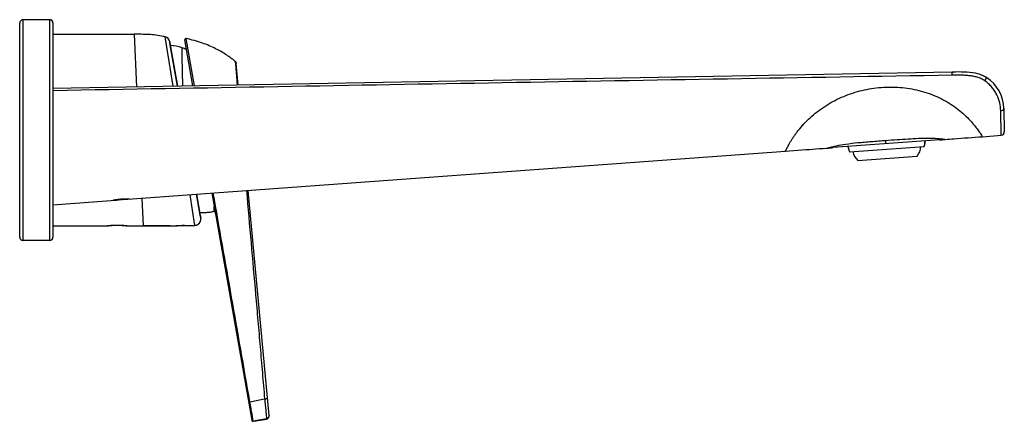
# Model space of a CAD drawing. Units: millimetres. Extents: x 43 to 549, y 5 to 415.
# Drawn here: x 312 to 549, y 318 to 415 of the extents above; entities that cross this region are included whole.
import ezdxf

# ---------------------------------------------------------------- set-up
doc = ezdxf.new("R2010")
doc.units = ezdxf.units.MM
doc.header["$LTSCALE"] = 30.734
doc.layers.get('0').update_dxf_attribs({"linetype": 'CONTINUOUS'})
for name, color, linetype in [('_CURVE', 7, 'CONTINUOUS'), ('_SURFACE', 7, 'CONTINUOUS'), ('DATUM_AXIS', 7, 'CONTINUOUS')]:
    doc.layers.add(name, color=color, linetype=linetype)

msp = doc.modelspace()

# ---------------------------------------------------------------- linework, layer by layer
at = {"color": 7, "linetype": 'Continuous'}
for p, q in [((313.25, 361.7), (313.25, 414.7)), ((319.65, 414.7), (313.25, 414.7)), ((319.65, 414.7), (319.65, 361.7)), ((312.45, 362.5), (312.45, 413.9)), ((320.45, 413.9), (320.45, 362.5)), ((320.45, 411.2), (339.93, 411.2)), ((339.96, 411.2), (339.93, 411.2)), ((339.93, 411.2), (340.53, 398.56)), ((349.31, 398.71), (347.38, 410.59)), ((348.5, 409.4), (348.47, 409.52)), ((354.06, 398.8), (352.11, 409.83)), ((354.46, 398.81), (352.47, 410.18)), ((348.5, 409.4), (348.65, 408.57)), ((348.65, 408.55), (348.5, 409.4)), ((350.38, 398.73), (348.65, 408.55)), ((351.49, 406.8), (351.47, 407.97)), ((351.5, 405.94), (351.49, 406.8)), ((351.63, 398.76), (351.5, 405.94)), ((536.54, 402.13), (320.45, 398.19)), ((536.54, 402.13), (536.82, 402.13)), ((548.35, 386.94), (548.23, 392.84)), ((548.99, 393.35), (549.09, 387.75)), ((533.6, 385.85), (507.99, 383.97)), ((533.6, 385.85), (533.8, 385.86)), ((534.66, 385.93), (534.92, 385.94)), ((543.82, 386.6), (548.35, 386.94)), ((506.62, 383.87), (506.82, 383.88)), ((506.62, 383.87), (506.62, 383.87)), ((506.82, 383.88), (507.23, 383.91)), ((507.23, 383.91), (507.6, 383.94)), ((507.6, 383.94), (507.99, 383.97)), ((511.47, 384.22), (511.88, 382.95)), ((511.88, 382.95), (529.84, 384.27)), ((530.06, 385.59), (529.84, 384.27)), ((338.45, 371.58), (496.5, 383.14)), ((513.89, 380.89), (528.15, 381.94)), ((341.79, 371.82), (342.11, 365.2)), ((354.53, 365.31), (353.4, 372.67)), ((355.84, 367.77), (354.95, 372.79)), ((358.6, 373.05), (368.23, 318.5)), ((320.45, 370.26), (335.45, 371.36)), ((359.21, 368.7), (359.17, 369.81)), ((355.83, 367.82), (355.96, 367.07)), ((355.96, 367.07), (355.84, 367.77)), ((359.45, 368.27), (359.36, 368.76)), ((320.45, 365.21), (333.77, 365.21)), ((337.97, 365.21), (342.11, 365.21)), ((342.11, 365.2), (343.19, 365.2)), ((343.19, 365.2), (344.54, 365.2)), ((344.54, 365.2), (345.8, 365.2)), ((345.84, 365.2), (344.54, 365.2)), ((345.8, 365.2), (347.17, 365.2)), ((347.2, 365.2), (346.58, 365.2)), ((347.17, 365.2), (348.58, 365.21)), ((348.07, 365.21), (347.2, 365.2)), ((348.6, 365.21), (348.07, 365.21)), ((348.58, 365.21), (350.03, 365.23)), ((350.03, 365.23), (350.29, 365.23)), ((350.29, 365.23), (350.03, 365.23)), ((350.29, 365.23), (351.54, 365.25)), ((352.05, 365.26), (351.51, 365.25)), ((319.65, 361.7), (313.25, 361.7)), ((367.41, 323.13), (367.49, 322.68)), ((367.77, 322.94), (371.31, 323.63)), ((368.22, 318.5), (368.23, 318.5)), ((368.22, 318.5), (368.22, 318.5)), ((368.23, 318.5), (368.23, 318.5)), ((368.23, 318.5), (368.23, 318.49)), ((368.23, 318.5), (368.23, 318.5)), ((368.23, 318.5), (368.23, 318.5)), ((368.56, 318.36), (371.75, 318.94)), ((368.57, 318.25), (368.57, 318.25)), ((371.17, 318.69), (371.76, 318.79)), ((371.75, 318.79), (371.75, 318.79)), ((371.75, 318.79), (371.75, 318.79)), ((371.75, 318.79), (371.75, 318.79)), ((371.76, 318.79), (371.76, 318.79))]:
    msp.add_line(p, q, dxfattribs=at)
at = {"color": 2, "linetype": 'Continuous'}
msp.add_line((338.95, 371.61), (338.94, 371.61), dxfattribs=at)
at = {"color": 7, "linetype": 'Continuous'}
for points in [[(347.38, 410.59), (346.98, 410.68), (346.93, 410.7)], [(347.56, 410.53), (347.44, 410.58), (347.38, 410.59)], [(348.47, 409.52), (348.44, 409.64), (348.39, 409.76), (348.33, 409.87), (348.26, 409.98), (348.18, 410.09), (348.1, 410.18), (348, 410.27), (347.9, 410.35), (347.8, 410.42), (347.68, 410.48), (347.56, 410.53)], [(533.8, 385.86), (533.87, 385.87), (534.01, 385.88)], [(534.01, 385.88), (534.08, 385.88), (534.22, 385.89)], [(534.22, 385.89), (534.29, 385.9), (534.44, 385.91)], [(534.44, 385.91), (534.51, 385.91), (534.66, 385.93)], [(496.5, 383.14), (497.48, 383.21), (498.5, 383.29), (499.49, 383.36), (500.45, 383.43), (501.36, 383.49), (502.24, 383.56), (503.06, 383.62), (503.81, 383.67), (504.63, 383.73), (505.52, 383.79), (506.34, 383.85), (506.62, 383.87)], [(351.54, 365.25), (353.08, 365.28), (354.53, 365.31)], [(354.53, 365.31), (354.57, 365.31), (354.61, 365.32), (354.65, 365.32), (354.69, 365.33), (354.73, 365.33), (354.77, 365.34), (354.81, 365.35), (354.85, 365.36), (354.89, 365.37), (354.93, 365.38), (354.97, 365.39), (355.01, 365.4), (355.04, 365.42), (355.08, 365.43), (355.11, 365.45), (355.15, 365.47), (355.18, 365.48), (355.22, 365.5), (355.25, 365.52), (355.28, 365.54), (355.31, 365.56), (355.35, 365.58), (355.38, 365.6), (355.41, 365.63), (355.43, 365.65), (355.46, 365.67), (355.49, 365.7), (355.52, 365.72), (355.54, 365.75), (355.57, 365.77), (355.59, 365.8), (355.62, 365.82), (355.64, 365.85), (355.66, 365.88), (355.68, 365.91), (355.7, 365.93), (355.72, 365.96), (355.74, 365.99), (355.76, 366.02), (355.78, 366.05), (355.79, 366.08), (355.81, 366.11), (355.83, 366.13), (355.84, 366.16), (355.85, 366.19), (355.87, 366.22), (355.88, 366.25), (355.89, 366.28), (355.9, 366.31), (355.91, 366.34), (355.92, 366.37), (355.93, 366.4), (355.94, 366.43), (355.94, 366.46), (355.95, 366.49), (355.96, 366.52), (355.96, 366.55), (355.97, 366.58), (355.97, 366.6), (355.98, 366.63), (355.98, 366.66), (355.98, 366.69), (355.98, 366.72), (355.98, 366.74), (355.99, 366.77), (355.99, 366.77)], [(368.23, 318.5), (368.24, 318.46), (368.25, 318.42), (368.27, 318.38)], [(368.25, 318.42), (368.25, 318.41), (368.26, 318.41), (368.26, 318.4), (368.26, 318.4), (368.26, 318.39), (368.27, 318.39), (368.27, 318.38), (368.28, 318.38), (368.28, 318.37)], [(368.27, 318.38), (368.3, 318.35), (368.33, 318.32), (368.37, 318.29), (368.4, 318.27), (368.45, 318.26), (368.49, 318.25), (368.53, 318.25), (368.57, 318.25)], [(368.28, 318.37), (368.28, 318.36), (368.29, 318.36), (368.29, 318.35), (368.3, 318.35), (368.3, 318.34), (368.31, 318.34), (368.31, 318.33), (368.32, 318.33), (368.32, 318.32), (368.33, 318.32), (368.33, 318.32), (368.34, 318.31), (368.34, 318.31), (368.35, 318.3), (368.35, 318.3), (368.36, 318.29), (368.37, 318.29), (368.37, 318.29), (368.38, 318.28), (368.39, 318.28), (368.39, 318.28), (368.4, 318.27), (368.41, 318.27), (368.42, 318.27), (368.42, 318.26), (368.43, 318.26), (368.44, 318.26), (368.45, 318.26), (368.45, 318.25), (368.46, 318.25), (368.47, 318.25), (368.48, 318.25), (368.49, 318.25), (368.49, 318.25), (368.5, 318.25), (368.51, 318.25), (368.52, 318.25), (368.53, 318.25), (368.54, 318.25), (368.54, 318.25), (368.55, 318.25), (368.56, 318.25), (368.57, 318.25)]]:
    msp.add_lwpolyline(points, dxfattribs=at)
for centre, radius, start, end in [((313.25, 413.9), 0.8, 90, 180), ((319.65, 413.9), 0.8, 0, 90), ((343.44, 394.59), 16.48, 76.1702, 77.7896), ((347.02, 409.13), 1.5, 10, 76.1636), ((352.41, 409.88), 0.3, 77.7638, 190.0039), ((346.64, 394.1), 14.68, 66.417, 70.8117), ((540.37, 393.78), 8.3, 57.4946, 58.3395), ((540, 393.19), 9, 1.032, 57.498), ((548.29, 387.73), 0.8, 274.1846, 1.032), ((526.88, 388.53), 16, 195.6266, 200.4222), ((525.05, 384.46), 4, 320.9408, 356.4229), ((514.19, 387.6), 16, 347.9693, 352.7649), ((516.6, 383.84), 4, 191.9686, 227.4507), ((338.28, 353.34), 18.24, 93.7584, 94.6279), ((-12115.64, -1844.78), 12670.22, 9.851038, 10.081258), ((354.49, 366.81), 1.5, 271.5913, 10), ((355.61, 377.67), 9.67, 291.9003, 292.8414), ((345.55, 752.53), 387.33, 270.4516, 270.6635), ((346.32, 687.68), 322.47, 270.7049, 270.9216), ((347.19, 636.15), 270.94, 271.028, 271.236), ((347.87, 605.42), 240.2, 271.2321, 271.5895), ((313.25, 362.5), 0.8, 180, 270), ((319.65, 362.5), 0.8, 270, 360)]:
    msp.add_arc(centre, radius, start, end, dxfattribs=at)
at = {"color": 2, "linetype": 'Continuous'}
msp.add_arc((338.27, 353.47), 18.16, 87.8948, 94.1838, dxfattribs=at)
at = {"color": 7, "linetype": 'Continuous'}
for points, knots in [([(346.93, 410.7), (346.36, 410.82), (345.2, 411.01), (342.88, 411.2), (341.13, 411.2), (339.96, 411.2)], [0, 0, 0, 0, 0.25081, 0.500399, 1, 1, 1, 1]), ([(364.23, 404.7), (363.56, 405.25), (362.06, 406.36), (359.43, 407.87), (356.2, 409.22), (353.78, 409.89), (352.47, 410.18)], [0, 0, 0, 0, 0.198435, 0.428005, 0.693023, 1, 1, 1, 1]), ([(536.56, 401.36), (500.54, 400.77), (428.5, 399.54), (356.46, 398.28), (320.45, 397.64)], [0, 0, 0, 0, 0.499999, 1, 1, 1, 1]), ([(544.83, 400.78), (544.53, 400.97), (543.89, 401.32), (542.42, 401.84), (540.14, 402.14), (537.93, 402.15), (536.8, 402.13), (536.54, 402.13)], [0, 0, 0, 0, 0.151355, 0.302709, 0.605419, 0.908128, 1, 1, 1, 1]), ([(536.56, 401.36), (536.56, 401.41), (536.55, 401.51), (536.55, 401.65), (536.55, 401.78), (536.55, 401.88), (536.54, 401.95), (536.54, 402), (536.54, 402.03), (536.54, 402.07), (536.54, 402.09), (536.54, 402.11), (536.54, 402.12), (536.54, 402.12), (536.54, 402.13), (536.54, 402.13), (536.54, 402.13)], [0, 0, 0, 0, 0.197041, 0.385552, 0.558372, 0.709355, 0.774864, 0.832914, 0.882963, 0.924545, 0.957306, 0.980917, 0.989223, 0.995177, 0.998768, 1, 1, 1, 1]), ([(544.41, 400.03), (544.13, 400.22), (543.55, 400.56), (542.59, 400.91), (541.61, 401.13), (540.6, 401.26), (539.59, 401.34), (538.58, 401.37), (537.57, 401.37), (536.89, 401.36), (536.56, 401.36)], [0, 0, 0, 0, 0.124806, 0.249725, 0.374729, 0.49977, 0.624822, 0.74988, 0.87494, 1, 1, 1, 1]), ([(544.41, 400.03), (544.44, 400.07), (544.5, 400.16), (544.58, 400.3), (544.66, 400.42), (544.72, 400.54), (544.77, 400.63), (544.81, 400.7), (544.82, 400.74), (544.83, 400.76), (544.83, 400.77), (544.83, 400.78), (544.83, 400.78)], [0, 0, 0, 0, 0.18985, 0.374666, 0.546596, 0.698504, 0.824021, 0.917977, 0.951904, 0.976729, 0.992419, 1, 1, 1, 1]), ([(548.23, 392.84), (548.22, 393.47), (548.05, 394.79), (547.48, 396.4), (546.77, 397.64), (546.11, 398.53), (545.32, 399.34), (544.72, 399.81), (544.41, 400.03)], [0, 0, 0, 0, 0.224175, 0.469781, 0.599091, 0.73123, 0.865145, 1, 1, 1, 1]), ([(496.5, 383.14), (496.5, 383.14), (496.5, 383.14), (496.5, 383.14), (496.5, 383.15), (496.51, 383.16), (496.51, 383.17), (496.52, 383.19), (496.53, 383.21), (496.55, 383.24), (496.56, 383.27), (496.59, 383.33), (496.63, 383.42), (496.69, 383.53), (496.76, 383.67), (496.84, 383.83), (496.93, 384.01), (497.07, 384.28), (497.29, 384.68), (497.58, 385.2), (497.94, 385.78), (498.35, 386.42), (498.82, 387.1), (499.34, 387.81), (500.14, 388.81), (501.28, 390.08), (502.82, 391.55), (504.54, 392.95), (507.05, 394.65), (510.47, 396.41), (514.88, 397.84), (519.46, 398.56), (524.07, 398.57), (528.6, 397.84), (532.9, 396.36), (536.74, 394.23), (539.82, 391.72), (541.77, 389.55), (542.86, 388.08), (543.36, 387.33), (543.66, 386.87), (543.79, 386.66), (543.82, 386.6)], [0, 0, 0, 0, 0.000013, 0.000052, 0.000117, 0.000207, 0.000467, 0.000829, 0.001296, 0.001865, 0.002537, 0.003312, 0.005169, 0.007435, 0.010109, 0.013192, 0.016681, 0.020571, 0.029528, 0.040006, 0.051914, 0.065151, 0.079586, 0.095086, 0.111514, 0.146628, 0.183965, 0.222714, 0.262273, 0.342396, 0.422961, 0.503608, 0.583436, 0.663151, 0.742436, 0.819827, 0.89125, 0.949627, 0.971381, 0.987181, 0.99677, 1, 1, 1, 1]), ([(548.23, 392.84), (548.33, 392.85), (548.52, 392.88), (548.74, 392.97), (548.87, 393.07), (548.94, 393.16), (548.99, 393.25), (548.99, 393.32), (548.99, 393.35)], [0, 0, 0, 0, 0.300378, 0.572802, 0.693704, 0.803632, 0.904491, 1, 1, 1, 1]), ([(520.62, 385.71), (521.52, 385.78), (523.31, 385.91), (525.92, 386.09), (528, 386.2), (529.55, 386.25), (530.61, 386.27), (531.58, 386.26), (532.44, 386.22), (533.18, 386.17), (533.72, 386.12), (534.08, 386.07), (534.3, 386.04), (534.48, 386.02), (534.64, 385.99), (534.75, 385.97), (534.83, 385.96), (534.88, 385.95), (534.9, 385.95), (534.91, 385.95), (534.92, 385.94), (534.92, 385.94)], [0, 0, 0, 0, 0.190248, 0.374434, 0.546599, 0.626272, 0.700475, 0.768235, 0.82855, 0.88048, 0.923373, 0.941259, 0.956746, 0.969842, 0.980556, 0.988898, 0.9949, 0.997035, 0.998595, 0.999583, 1, 1, 1, 1]), ([(534.92, 385.94), (535.61, 386), (538.58, 386.22), (541.54, 386.44), (543.82, 386.6)], [0, 0, 0, 0, 0.233265, 1, 1, 1, 1]), ([(506.62, 383.87), (506.61, 383.87), (506.64, 383.88), (506.65, 383.88), (506.7, 383.89), (506.75, 383.91), (506.82, 383.93), (506.95, 383.97), (507.16, 384.03), (507.46, 384.11), (507.99, 384.25), (508.43, 384.35), (508.75, 384.42)], [0, 0, 0, 0, 0.0035, 0.014736, 0.033712, 0.060458, 0.095043, 0.137533, 0.246379, 0.387198, 0.560161, 1, 1, 1, 1]), ([(508.75, 384.42), (509.5, 384.58), (511.22, 384.88), (513.48, 385.14), (515.53, 385.32), (517.76, 385.5), (519.47, 385.63), (520.62, 385.71)], [0, 0, 0, 0, 0.193983, 0.437018, 0.571017, 0.710722, 1, 1, 1, 1]), ([(520.68, 384.9), (520.68, 384.9), (520.68, 384.9), (520.68, 384.9), (520.68, 384.91), (520.68, 384.92), (520.68, 384.93), (520.68, 384.96), (520.67, 384.99), (520.67, 385.03), (520.67, 385.07), (520.66, 385.14), (520.65, 385.24), (520.64, 385.38), (520.63, 385.54), (520.62, 385.65), (520.62, 385.71)], [0, 0, 0, 0, 0.001188, 0.004579, 0.010173, 0.017945, 0.03991, 0.070239, 0.108696, 0.155043, 0.209041, 0.270453, 0.414562, 0.585461, 0.781244, 1, 1, 1, 1]), ([(337.08, 371.54), (337.17, 371.55), (337.35, 371.56), (337.61, 371.57), (337.84, 371.57), (338.02, 371.58), (338.14, 371.58), (338.22, 371.58), (338.29, 371.58), (338.34, 371.58), (338.38, 371.58), (338.41, 371.58), (338.42, 371.58), (338.43, 371.58), (338.44, 371.58), (338.44, 371.58), (338.45, 371.58), (338.45, 371.58)], [0, 0, 0, 0, 0.199726, 0.389255, 0.562111, 0.712377, 0.777398, 0.834925, 0.884454, 0.925574, 0.957922, 0.970722, 0.981233, 0.989428, 0.995295, 0.998822, 1, 1, 1, 1]), ([(335.45, 371.36), (335.45, 371.36), (335.45, 371.36), (335.45, 371.36), (335.46, 371.36), (335.47, 371.36), (335.49, 371.36), (335.51, 371.37), (335.55, 371.37), (335.61, 371.38), (335.68, 371.39), (335.75, 371.4), (335.88, 371.42), (336.05, 371.44), (336.29, 371.47), (336.54, 371.5), (336.72, 371.51), (336.81, 371.52)], [0, 0, 0, 0, 0.00119, 0.004753, 0.010678, 0.018952, 0.02956, 0.042473, 0.075077, 0.116471, 0.166259, 0.223997, 0.28916, 0.439441, 0.611957, 0.800912, 1, 1, 1, 1]), ([(359.21, 368.7), (358.94, 368.59), (358.38, 368.44), (357.51, 368.35), (356.63, 368.31), (356.05, 368.29), (355.75, 368.27)], [0, 0, 0, 0, 0.247745, 0.496114, 0.747329, 1, 1, 1, 1]), ([(367.45, 322.91), (367.45, 322.91), (367.46, 322.9), (367.48, 322.9), (367.51, 322.9), (367.57, 322.91), (367.66, 322.92), (367.73, 322.93), (367.77, 322.94)], [0, 0, 0, 0, 0.027277, 0.087415, 0.181826, 0.306959, 0.628763, 1, 1, 1, 1]), ([(368.56, 318.36), (368.53, 318.56), (368.44, 319.1), (368.27, 320.11), (368.03, 321.43), (367.86, 322.41), (367.77, 322.94)], [0, 0, 0, 0, 0.130569, 0.356522, 0.656993, 1, 1, 1, 1]), ([(368.21, 318.6), (368.22, 318.52), (368.31, 318.38), (368.48, 318.34), (368.56, 318.36)], [0, 0, 0, 0, 0.495833, 1, 1, 1, 1]), ([(371.75, 318.94), (371.75, 318.91), (371.75, 318.87), (371.76, 318.82), (371.75, 318.8), (371.75, 318.79), (371.75, 318.79)], [0, 0, 0, 0, 0.558189, 0.848795, 0.969111, 1, 1, 1, 1]), ([(371.75, 318.79), (371.75, 318.79), (371.75, 318.79), (371.75, 318.79), (371.75, 318.79)], [0, 0, 0, 0, 0.38932, 1, 1, 1, 1])]:
    msp.add_open_spline(points, degree=3, knots=knots, dxfattribs=at)
at = {"color": 2, "linetype": 'Continuous'}
for points, knots in [([(336.95, 371.58), (336.82, 371.57), (336.58, 371.55), (336.22, 371.51), (335.89, 371.47), (335.59, 371.43), (335.34, 371.39), (335.14, 371.36), (335.01, 371.33), (334.96, 371.32), (334.95, 371.32), (334.95, 371.32)], [0, 0, 0, 0, 0.117646, 0.235291, 0.352937, 0.470582, 0.588228, 0.705874, 0.823519, 0.941165, 1, 1, 1, 1]), ([(333.37, 365.21), (333.37, 365.21), (333.39, 365.21), (333.51, 365.22), (333.79, 365.25), (334.19, 365.28), (334.69, 365.31), (335.26, 365.34), (335.67, 365.34), (335.87, 365.34)], [0, 0, 0, 0, 0.073657, 0.228048, 0.382438, 0.536829, 0.691219, 0.84561, 1, 1, 1, 1]), ([(335.87, 365.34), (336.07, 365.34), (336.47, 365.34), (337.04, 365.31), (337.54, 365.28), (337.95, 365.25), (338.23, 365.22), (338.35, 365.21), (338.37, 365.21), (338.37, 365.21)], [0, 0, 0, 0, 0.15439, 0.308781, 0.463171, 0.617561, 0.771951, 0.926342, 1, 1, 1, 1])]:
    msp.add_open_spline(points, degree=3, knots=knots, dxfattribs=at)
at = {"color": 7, "linetype": 'Continuous'}
for points in [[(343.27, 365.2), (342.88, 365.2), (342.5, 365.2), (342.11, 365.2)], [(344.54, 365.2), (344.12, 365.2), (343.7, 365.19), (343.27, 365.2)], [(346.58, 365.2), (346.33, 365.2), (346.08, 365.2), (345.84, 365.2)], [(368.57, 318.25), (368.57, 318.29), (368.56, 318.32), (368.56, 318.36)]]:
    msp.add_open_spline(points, degree=3, dxfattribs=at)
at = {"layer": '_CURVE', "color": 4, "linetype": 'Continuous'}
for p, q in [((356.47, 368.31), (355.75, 368.27)), ((358.16, 368.43), (358.12, 368.42))]:
    msp.add_line(p, q, dxfattribs=at)
at = {"layer": '_CURVE', "color": 40, "linetype": 'Continuous'}
msp.add_line((369.02, 318.34), (369.02, 318.33), dxfattribs=at)
at = {"layer": '_CURVE', "color": 4, "linetype": 'Continuous'}
for centre, radius, start, end in [((348.31, 398.9), 9.6, 70.815, 87.9317), ((346.64, 394.08), 14.7, 66.4277, 70.815), ((355.59, 377.7), 9.7, 291.9002, 292.838)]:
    msp.add_arc(centre, radius, start, end, dxfattribs=at)
msp.add_open_spline([(358.12, 368.42), (357.84, 368.38), (357.55, 368.36), (357.26, 368.35)], degree=3, dxfattribs=at)
at = {"layer": '_CURVE', "color": 40, "linetype": 'Continuous'}
msp.add_open_spline([(369.02, 318.33), (369.02, 318.33), (369.02, 318.33), (369.02, 318.33)], degree=3, dxfattribs=at)
at = {"layer": '_SURFACE', "color": 7, "linetype": 'Continuous'}
for p, q in [((364.28, 404.66), (364.23, 404.7)), ((364.23, 404.7), (364.26, 404.43)), ((364.26, 404.43), (364.29, 404.09)), ((364.32, 404.61), (364.28, 404.66)), ((364.29, 404.09), (364.73, 399.01)), ((364.99, 399), (364.51, 404.18)), ((372.38, 319.61), (367.35, 373.69)), ((372.38, 319.59), (372.38, 319.61)), ((368.57, 318.25), (369.27, 318.37)), ((368.57, 318.25), (369.21, 318.36)), ((369.21, 318.36), (369.63, 318.43)), ((369.27, 318.37), (370.1, 318.51)), ((369.63, 318.43), (370.27, 318.54)), ((370.27, 318.54), (370.82, 318.63)), ((370.76, 318.62), (371.17, 318.69)), ((370.82, 318.63), (371.2, 318.69)), ((371.2, 318.69), (371.75, 318.79)), ((371.93, 318.84), (371.99, 318.87)), ((372.11, 318.95), (372.14, 318.98)), ((372.2, 319.04), (372.25, 319.1)), ((372.25, 319.1), (372.29, 319.16))]:
    msp.add_line(p, q, dxfattribs=at)
for points in [[(364.51, 404.18), (364.5, 404.25), (364.49, 404.32), (364.46, 404.39), (364.44, 404.45), (364.4, 404.51), (364.37, 404.56), (364.33, 404.61), (364.28, 404.66)], [(364.51, 404.18), (364.5, 404.25), (364.48, 404.32), (364.46, 404.39), (364.43, 404.45), (364.4, 404.51), (364.36, 404.56), (364.32, 404.61)], [(371.85, 318.81), (371.91, 318.83), (371.98, 318.86), (372.04, 318.9), (372.09, 318.94), (372.15, 318.99), (372.2, 319.04), (372.24, 319.1), (372.29, 319.16), (372.32, 319.23), (372.35, 319.3), (372.37, 319.37), (372.38, 319.45), (372.39, 319.53), (372.38, 319.61)], [(369.64, 318.43), (371.62, 318.77), (371.75, 318.79)], [(370.1, 318.51), (370.89, 318.64), (371.26, 318.71)], [(371.17, 318.69), (371.6, 318.76), (371.75, 318.79)], [(371.75, 318.79), (371.82, 318.8), (371.88, 318.82), (371.93, 318.84)], [(371.75, 318.79), (371.79, 318.79), (371.84, 318.81), (371.89, 318.83), (371.91, 318.83)], [(371.75, 318.79), (371.78, 318.79), (371.85, 318.81)], [(371.99, 318.87), (372.05, 318.91), (372.1, 318.95), (372.16, 318.99), (372.2, 319.04)], [(372.14, 318.98), (372.18, 319.02), (372.23, 319.07), (372.26, 319.12)], [(372.26, 319.12), (372.3, 319.18), (372.31, 319.2)], [(372.29, 319.16), (372.32, 319.23), (372.32, 319.23)]]:
    msp.add_lwpolyline(points, dxfattribs=at)
for centre, radius, start, end in [((363.8, 404.17), 0.687, 45.5279, 50.7277), ((363.82, 404.11), 0.698, 7.4377, 10.7306), ((363.84, 404.12), 0.671, 5.3245, 7.4297)]:
    msp.add_arc(centre, radius, start, end, dxfattribs=at)
msp.add_open_spline([(364.28, 404.66), (364.39, 404.55), (364.47, 404.4), (364.5, 404.24)], degree=3, dxfattribs=at)
for points, knots in [([(366.95, 373.66), (367.32, 369.49), (368.05, 361.15), (368.97, 350.73), (369.69, 342.39), (370.24, 336.13), (370.69, 330.92), (371.04, 326.75), (371.22, 324.67), (371.31, 323.63)], [0, 0, 0, 0, 0.250104, 0.500177, 0.625225, 0.750263, 0.87527, 0.937762, 1, 1, 1, 1]), ([(371.31, 323.63), (371.4, 323.64), (371.52, 323.66), (371.69, 323.68), (371.8, 323.69), (371.88, 323.71), (371.95, 323.72), (371.98, 323.73), (372, 323.74), (372, 323.75)], [0, 0, 0, 0, 0.373414, 0.550758, 0.707719, 0.8345, 0.925954, 0.97964, 1, 1, 1, 1]), ([(371.31, 323.63), (371.36, 323.11), (371.46, 322.12), (371.6, 320.78), (371.69, 319.73), (371.74, 319.15), (371.75, 318.94)], [0, 0, 0, 0, 0.333311, 0.632211, 0.861555, 1, 1, 1, 1]), ([(372.37, 319.73), (372.38, 319.65), (372.36, 319.46), (372.23, 319.21), (372.02, 319.02), (371.84, 318.95), (371.75, 318.94)], [0, 0, 0, 0, 0.237818, 0.494918, 0.755148, 1, 1, 1, 1])]:
    msp.add_open_spline(points, degree=3, knots=knots, dxfattribs=at)
at = {"layer": 'DATUM_AXIS', "color": 7, "linetype": 'Continuous'}
for p, q in [((348.62, 408.7), (350.38, 398.73)), ((354.95, 372.79), (355.85, 367.7)), ((337.96, 365.21), (337.97, 365.21))]:
    msp.add_line(p, q, dxfattribs=at)
for centre, radius, start, end in [((348.31, 398.88), 9.63, 70.8386, 87.91), ((335.87, 342.14), 23.17, 90.1472, 95.2208), ((335.87, 342.25), 23.05, 89.761, 90.1276), ((335.86, 342.25), 23.05, 84.7827, 89.7543)]:
    msp.add_arc(centre, radius, start, end, dxfattribs=at)

doc.saveas('drawing.dxf')
